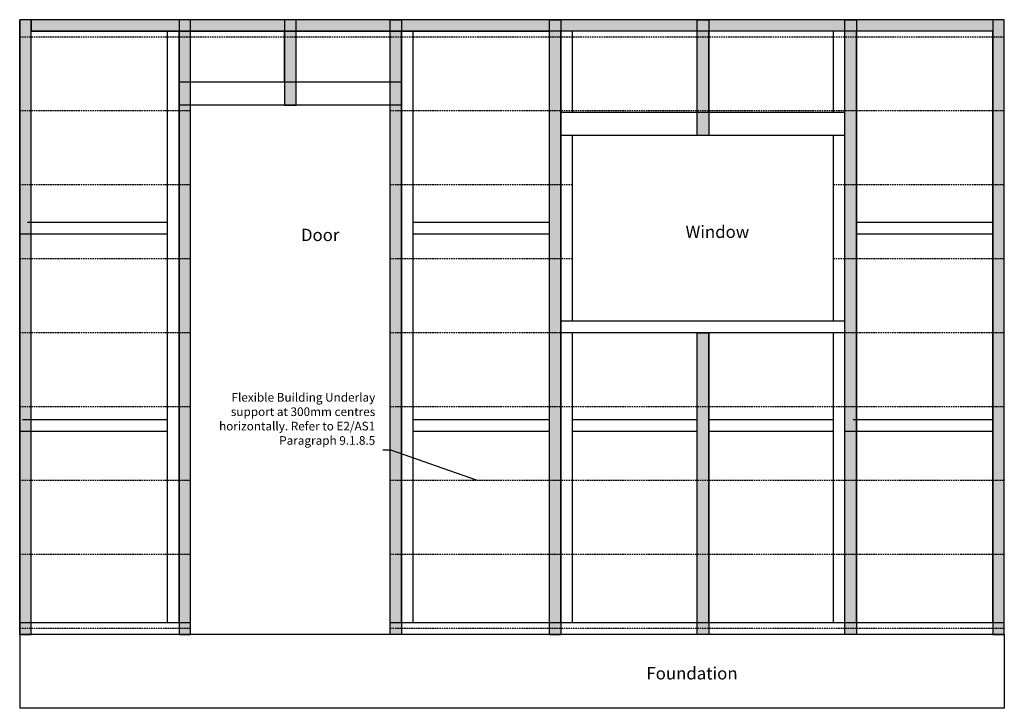
# Model space of a CAD drawing. Units: millimetres. Extents: x 576 to 4574, y -101 to 2693.
import ezdxf

# ---------------------------------------------------------------- set-up
doc = ezdxf.new("R2010")
doc.units = ezdxf.units.MM
doc.linetypes.add('BuildingWrap', pattern=[9.525, 6.35, -3.175])
for name, color, linetype in [('Rockcote - Background', 1, 'Continuous'), ('Rockcote - Building Wrap', 2, 'BuildingWrap'), ('Rockcote - Foreground', 3, 'Continuous'), ('Rockcote - Hatches', 6, 'Continuous'), ('Rockcote - Text', 7, 'Continuous'), ('Rockcote - Title', 7, 'Continuous')]:
    doc.layers.add(name, color=color, linetype=linetype)
doc.styles.add('Rockcote', font='verdana.TTF', dxfattribs={"height": 3.5})
doc.styles.add('Rockcote Notes', font='verdana.TTF', dxfattribs={"height": 2.5})
doc.dimstyles.new('Rockcote', dxfattribs={"dimtxt": 2.5, "dimasz": 5, "dimexe": 1.25, "dimexo": 2, "dimtad": 1, "dimdec": 0, "dimdsep": 46, "dimtxsty": 'Rockcote Notes', "dimcen": 2.5, "dimadec": 0, "dimazin": 0, "dimtfac": 1, "dimtdec": 0, "dimtmove": 0, "dimatfit": 3, "dimfxl": 0, "dimarcsym": 0})
pattern_1 = [(0, (0, 0), (0, 20.955), [15.24, -5.715]), (90, (0, 0), (-20.955, 1e-15), [15.24, -5.715])]

msp = doc.modelspace()

# ---------------------------------------------------------------- hatches: boundary and pattern name
at = {"layer": 'Rockcote - Hatches'}
h = msp.add_hatch(dxfattribs=at)
h.set_pattern_fill('ANGLE', color=256, scale=3, style=0)
h.set_pattern_definition(pattern_1)
h.paths.add_polyline_path([(4573.8, 2692.8), (4526.8, 2692.8), (4526.8, 198.8), (4573.8, 198.8)])
h.paths.add_polyline_path([(3973.8, 2692.8), (3926.8, 2692.8), (3926.8, 198.8), (3973.8, 198.8)])
h.paths.add_polyline_path([(3373.8, 1422.3), (3326.8, 1422.3), (3326.8, 198.8), (3373.8, 198.8)])
h.paths.add_polyline_path([(3373.8, 2692.8), (3326.8, 2692.8), (3326.8, 2222.3), (3373.8, 2222.3)])
h.paths.add_polyline_path([(2726.8, 198.8), (2773.8, 198.8), (2773.8, 2692.8), (2726.8, 2692.8)])
h.paths.add_polyline_path([(2126.8, 2692.8), (2079.8, 2692.8), (2079.8, 198.8), (2126.8, 198.8)])
h.paths.add_polyline_path([(1698.3, 2692.8), (1651.3, 2692.8), (1651.3, 2345.8), (1698.3, 2345.8)])
h.paths.add_polyline_path([(1269.8, 2692.8), (1222.8, 2692.8), (1222.8, 198.8), (1269.8, 198.8)])
h.paths.add_polyline_path([(622.8, 2692.8), (575.8, 2692.8), (575.8, 198.8), (622.8, 198.8)])
h = msp.add_hatch(dxfattribs=at)
h.set_pattern_fill('ANGLE', color=256, scale=3, style=0)
h.set_pattern_definition(pattern_1)
h.paths.add_polyline_path([(1222.8, 2692.8), (622.8, 2692.8), (622.8, 2645.8), (1222.8, 2645.8)])
h.paths.add_polyline_path([(1651.3, 2692.8), (1269.8, 2692.8), (1269.8, 2645.8), (1651.3, 2645.8)])
h.paths.add_polyline_path([(2079.8, 2692.8), (1698.3, 2692.8), (1698.3, 2645.8), (2079.8, 2645.8)])
h.paths.add_polyline_path([(2726.8, 2692.8), (2126.8, 2692.8), (2126.8, 2645.8), (2726.8, 2645.8)])
h.paths.add_polyline_path([(3326.8, 2692.8), (2773.8, 2692.8), (2773.8, 2645.8), (3326.8, 2645.8)])
h.paths.add_polyline_path([(3926.8, 2692.8), (3373.8, 2692.8), (3373.8, 2645.8), (3926.8, 2645.8)])
h.paths.add_polyline_path([(4526.8, 2692.8), (3973.8, 2692.8), (3973.8, 2645.8), (4526.8, 2645.8)])

# ---------------------------------------------------------------- linework, layer by layer
at = {"layer": 'Rockcote - Background'}
for p, q in [((1175.8, 1869.3), (607.7, 1869.3)), ((2726.8, 1869.3), (2173.8, 1869.3)), ((4526.8, 1869.3), (3973.8, 1869.3)), ((1175.8, 1822.3), (575.8, 1822.3)), ((2726.8, 1822.3), (2173.8, 1822.3)), ((4526.8, 1822.3), (3973.8, 1822.3)), ((1175.8, 1069.3), (586.7, 1069.3)), ((2726.8, 1069.3), (2173.8, 1069.3)), ((3326.8, 1069.3), (2820.8, 1069.3)), ((3879.8, 1069.3), (3373.8, 1069.3)), ((4526.8, 1069.3), (3960.5, 1069.3)), ((1175.8, 1022.3), (575.8, 1022.3)), ((2726.8, 1022.3), (2173.8, 1022.3)), ((3326.8, 1022.3), (2820.8, 1022.3)), ((3879.8, 1022.3), (3373.8, 1022.3)), ((4526.8, 1022.3), (3926.8, 1022.3))]:
    msp.add_line(p, q, dxfattribs=at)
at = {"layer": 'Rockcote - Building Wrap'}
for p, q in [((575.8, 2623.8), (4573.8, 2623.8)), ((575.8, 2323.8), (1269.8, 2323.8)), ((2079.8, 2323.8), (4573.8, 2323.8)), ((575.8, 2023.8), (1269.8, 2023.8)), ((2079.8, 2023.8), (2820.8, 2023.8)), ((3879.8, 2023.8), (4573.8, 2023.8)), ((575.8, 1723.8), (1269.8, 1723.8)), ((2079.8, 1723.8), (2820.8, 1723.8)), ((3879.8, 1723.8), (4573.8, 1723.8)), ((575.8, 1423.8), (1269.8, 1423.8)), ((2079.8, 1423.8), (4573.8, 1423.8)), ((575.8, 1123.8), (1269.8, 1123.8)), ((2079.8, 1123.8), (4573.8, 1123.8)), ((575.8, 823.8), (1269.8, 823.8)), ((2079.8, 823.8), (4573.8, 823.8)), ((575.8, 523.8), (1269.8, 523.8)), ((2079.8, 523.8), (4573.8, 523.8)), ((575.8, 223.8), (1269.8, 223.8)), ((2079.8, 223.8), (4573.8, 223.8))]:
    msp.add_line(p, q, dxfattribs=at)
at = {"layer": 'Rockcote - Foreground'}
for p, q in [((4573.8, 2692.8), (575.8, 2692.8)), ((575.8, 198.8), (575.8, 2692.8)), ((4573.8, 245.8), (4573.8, 2692.8)), ((622.8, 245.8), (622.8, 2645.8)), ((3336.4, 2645.8), (622.8, 2645.8)), ((1175.8, 245.8), (1175.8, 2645.8)), ((1222.8, 245.8), (1222.8, 2645.8)), ((1269.8, 2439.8), (1269.8, 2645.8)), ((1651.3, 2439.8), (1651.3, 2645.8)), ((1698.3, 2439.8), (1698.3, 2645.8)), ((2079.8, 2439.8), (2079.8, 2645.8)), ((2126.8, 245.8), (2126.8, 2645.8)), ((2173.8, 245.8), (2173.8, 2645.8)), ((2726.8, 245.8), (2726.8, 2645.8)), ((2773.8, 245.8), (2773.8, 2645.8)), ((2820.8, 2316.3), (2820.8, 2645.8)), ((4526.8, 2645.8), (3186.5, 2645.8)), ((3326.8, 2316.3), (3326.8, 2645.8)), ((3373.8, 2316.3), (3373.8, 2645.8)), ((3879.8, 2316.3), (3879.8, 2645.8)), ((3926.8, 245.8), (3926.8, 2645.8)), ((3973.8, 245.8), (3973.8, 2645.8)), ((4526.8, 245.8), (4526.8, 2645.8)), ((2126.8, 2439.8), (1222.8, 2439.8)), ((2126.8, 2345.8), (1222.8, 2345.8)), ((1269.8, 198.8), (1269.8, 2345.8)), ((2079.8, 198.8), (2079.8, 2345.8)), ((3926.8, 2316.3), (2773.8, 2316.3)), ((3926.8, 2222.3), (2773.8, 2222.3)), ((2820.8, 1469.3), (2820.8, 2222.3)), ((3879.8, 1469.3), (3879.8, 2222.3)), ((3926.8, 1469.3), (2773.8, 1469.3)), ((3926.8, 1422.3), (2773.8, 1422.3)), ((2820.8, 245.8), (2820.8, 1422.3)), ((3326.8, 245.8), (3326.8, 1422.3)), ((3373.8, 245.8), (3373.8, 1422.3)), ((3879.8, 245.8), (3879.8, 1422.3)), ((1269.8, 245.8), (575.8, 245.8)), ((4573.8, 245.8), (2079.8, 245.8)), ((4573.8, 198.8), (4573.8, 245.8)), ((2079.8, 198.8), (575.8, 198.8)), ((575.8, 198.8), (575.8, -101.2)), ((4573.8, 198.8), (2079.8, 198.8)), ((4573.8, 198.8), (4573.8, -101.2)), ((4573.8, -101.2), (575.8, -101.2))]:
    msp.add_line(p, q, dxfattribs=at)
msp.add_lwpolyline([(622.8, 2692.8), (622.8, 2645.8), (2726.8, 2645.8), (2726.8, 2692.8)], close=True, dxfattribs=at)
at = {"layer": 'Rockcote - Hatches'}
for points in [[(575.8, 2692.8), (575.8, 198.8), (622.8, 198.8), (622.8, 2692.8)], [(1222.8, 2692.8), (1222.8, 198.8), (1269.8, 198.8), (1269.8, 2692.8)], [(1651.3, 2692.8), (1651.3, 2345.8), (1698.3, 2345.8), (1698.3, 2692.8)], [(2079.8, 198.8), (2079.8, 2692.8), (2126.8, 2692.8), (2126.8, 198.8)], [(2726.8, 198.8), (2726.8, 2692.8), (2773.8, 2692.8), (2773.8, 198.8)], [(3326.8, 2222.3), (3326.8, 2692.8), (3373.8, 2692.8), (3373.8, 2222.3)], [(3926.8, 198.8), (3926.8, 2692.8), (3973.8, 2692.8), (3973.8, 198.8)], [(4573.8, 198.8), (4573.8, 2692.8), (4526.8, 2692.8), (4526.8, 198.8)], [(3326.8, 198.8), (3326.8, 1422.3), (3373.8, 1422.3), (3373.8, 198.8)]]:
    msp.add_lwpolyline(points, close=True, dxfattribs=at)
msp.add_lwpolyline([(2726.8, 198.8), (2726.8, 198.8), (2773.8, 198.8)], dxfattribs=at)

# ---------------------------------------------------------------- texts
at = {"layer": 'Rockcote - Text', "attachment_point": 3, "style": 'Rockcote'}
for s, insert, char_height, width in [('Door', (1874.1, 1844.6), 50, 653.461), ('Window', (3538.2, 1857.2), 50, 599.41), ('Flexible Building Underlay support at 300mm centres horizontally. Refer to E2/AS1 Paragraph 9.1.8.5', (2019.5, 1178), 35, 653.461), ('Foundation', (3490.8, 65.7), 50, 966.877)]:
    msp.add_mtext(s, dxfattribs=dict(at, insert=insert, char_height=char_height, width=width))

# ---------------------------------------------------------------- leaders
at = {"layer": 'Rockcote - Title'}
msp.add_leader([(2430.8, 823.8), (2082.9, 946.3), (2050.2, 946.3)], dimstyle='Rockcote', override={"dimgap": 0.625, "dimtad": 0}, dxfattribs=at)

doc.saveas('drawing.dxf')
